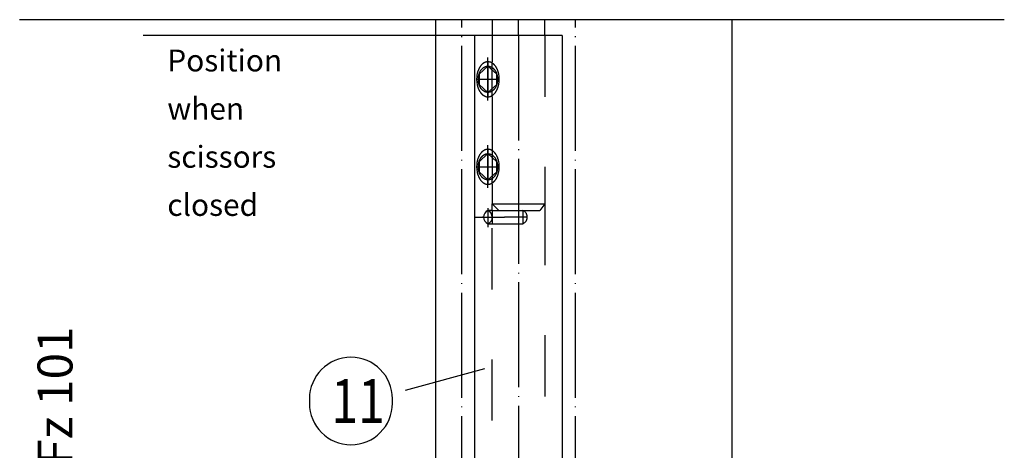
# Model space of a CAD drawing. Units: millimetres. Extents: x -173 to 658, y -756 to -172.
# Drawn here: x 330 to 442, y -432 to -383 of the extents above; entities that cross this region are included whole.
import ezdxf

# ---------------------------------------------------------------- set-up
doc = ezdxf.new("R2010")
doc.units = ezdxf.units.MM
for name, pattern in [('DASH_CENTER', [14, 11, -1, 1, -1]), ('DASHED', [15, 7, -8]), ('DOT_CENTER', [14, 12, -1, 0, -1]), ('LONG_DASHED', [15, 10, -5])]:
    doc.linetypes.add(name, pattern=pattern)
doc.layers.add('1', color=7, linetype='Continuous')
doc.styles.add('CONVERTER_11', font='txt.shx', dxfattribs={"width": 0.891})
doc.styles.add('CONVERTER_12', font='txt.shx', dxfattribs={"width": 0.81})

# ---------------------------------------------------------------- blocks, each defined once
blk = doc.blocks.new('Getriebe_Fz_101', base_point=(385.883, -455.567))
at = {"color": 1, "linetype": 'Continuous'}
blk.add_line((377.134, -382.554), (377.134, -473.243), dxfattribs=at)
at = {"layer": '1', "color": 4, "linetype": 'Continuous'}
for p, q in [((442.197, -382.554), (329.569, -382.554)), ((383.634, -382.554), (383.634, -384.359)), ((389.634, -384.359), (389.634, -382.554)), ((391.634, -384.359), (381.634, -384.359)), ((381.634, -405.109), (381.634, -384.359)), ((391.634, -384.359), (391.634, -447.03)), ((383.134, -387.859), (382.134, -388.781)), ((384.134, -388.781), (383.134, -387.859)), ((382.134, -388.781), (382.134, -389.936)), ((384.134, -389.936), (384.134, -388.781)), ((382.134, -389.936), (383.134, -390.859)), ((383.134, -390.859), (384.134, -389.936)), ((383.134, -397.859), (382.134, -398.781)), ((384.134, -398.781), (383.134, -397.859)), ((382.134, -398.781), (382.134, -399.936)), ((384.134, -399.936), (384.134, -398.781)), ((382.134, -399.936), (383.134, -400.859)), ((383.134, -400.859), (384.134, -399.936)), ((381.634, -448.859), (381.634, -405.109))]:
    blk.add_line(p, q, dxfattribs=at)
at = {"layer": '1', "color": 3, "linetype": 'DOT_CENTER'}
for p, q in [((380.134, -524.445), (380.134, -382.554)), ((386.634, -384.359), (386.634, -382.554)), ((393.134, -524.445), (393.134, -382.554)), ((386.634, -384.359), (386.634, -465.359)), ((383.134, -404.106), (383.134, -406.268)), ((381.634, -405.109), (382.541, -405.109)), ((382.541, -405.109), (385.024, -405.109)), ((383.634, -404.359), (383.634, -405.868)), ((387.634, -405.109), (385.024, -405.109))]:
    blk.add_line(p, q, dxfattribs=at)
at = {"layer": '1', "color": 3, "linetype": 'Continuous'}
for p, q in [((411.073, -539.045), (411.073, -382.554)), ((359.234, -384.359), (343.68, -384.359)), ((381.634, -384.359), (359.234, -384.359)), ((373.712, -424.899), (382.792, -422.401))]:
    blk.add_line(p, q, dxfattribs=at)
at = {"layer": '1', "color": 3, "linetype": 'LONG_DASHED'}
for p, q in [((383.634, -384.359), (383.634, -387.359)), ((383.634, -403.609), (384.377, -404.359)), ((383.634, -403.609), (389.634, -403.609)), ((389.634, -403.609), (389.059, -404.359)), ((387.134, -404.359), (389.059, -404.359))]:
    blk.add_line(p, q, dxfattribs=at)
at = {"layer": '1', "color": 3, "linetype": 'DASHED'}
for p, q in [((389.634, -384.359), (389.634, -403.609)), ((383.134, -387.359), (383.134, -391.359)), ((383.634, -390.859), (383.634, -387.359)), ((383.134, -391.359), (383.134, -391.359)), ((383.634, -391.359), (383.634, -397.859)), ((383.634, -397.859), (383.634, -400.85)), ((383.634, -401.359), (383.634, -400.859)), ((383.634, -401.359), (383.634, -403.609)), ((383.634, -404.359), (383.634, -403.609)), ((389.634, -403.609), (389.634, -443.37)), ((383.634, -404.359), (383.134, -404.359)), ((383.634, -404.359), (383.634, -405.859)), ((383.634, -404.359), (384.377, -404.359)), ((384.377, -404.359), (387.134, -404.359)), ((387.134, -404.359), (387.134, -405.859)), ((383.154, -405.859), (383.634, -405.859)), ((383.634, -405.859), (383.634, -405.859)), ((383.634, -405.859), (387.134, -405.859)), ((383.634, -443.37), (383.634, -405.859))]:
    blk.add_line(p, q, dxfattribs=at)
at = {"layer": '1', "color": 3, "linetype": 'DASH_CENTER'}
for p, q in [((383.134, -391.778), (383.134, -386.887)), ((381.834, -389.359), (384.234, -389.359)), ((383.134, -401.778), (383.134, -396.887)), ((381.834, -399.359), (384.234, -399.359))]:
    blk.add_line(p, q, dxfattribs=at)
at = {"layer": '1', "color": 4, "linetype": 'DASH_CENTER'}
for p, q in [((383.134, -387.359), (383.134, -387.859)), ((383.134, -397.359), (383.134, -397.859))]:
    blk.add_line(p, q, dxfattribs=at)
at = {"layer": '1', "color": 4, "linetype": 'DASHED'}
for p, q in [((383.634, -391.359), (383.634, -390.859)), ((383.134, -397.359), (383.134, -401.359)), ((383.634, -397.859), (383.634, -400.854)), ((383.634, -401.359), (383.634, -401.359))]:
    blk.add_line(p, q, dxfattribs=at)
at = {"layer": '1', "color": 1, "linetype": 'Continuous'}
for p, q in [((362.712, -425.879), (362.712, -426.379)), ((372.212, -426.379), (372.212, -425.879))]:
    blk.add_line(p, q, dxfattribs=at)
at = {"layer": '1', "color": 3, "linetype": 'DOT_CENTER'}
blk.add_circle((382.532, -405.109), 0.00895, dxfattribs=at)
at = {"layer": '1', "color": 4, "linetype": 'Continuous'}
for centre, radius, start, end in [((383.187, -388.362), 1.013, 113.99249, 116.6702), ((383.162, -388.306), 0.951, 111.14006, 113.99249), ((383.159, -388.298), 0.943, 108.26422, 111.14006), ((383.141, -388.244), 0.886, 103.73115, 108.26422), ((383.138, -388.23), 0.871, 96.24269, 103.73115), ((383.134, -388.195), 0.837, 90.00487, 96.24269), ((383.134, -388.196), 0.837, 85.31294, 89.98756), ((383.132, -388.222), 0.863, 74.73009, 85.31294), ((383.115, -388.284), 0.927, 71.80505, 74.73009), ((383.123, -388.257), 0.9, 68.79067, 71.80505), ((383.087, -388.35), 0.999, 66.07678, 68.79067), ((383.096, -388.331), 0.978, 61.91648, 66.07678), ((384.417, -389.258), 2.568, 163.19403, 165.40485), ((384.509, -389.285), 2.664, 161.0629, 163.19403), ((384.242, -389.194), 2.382, 158.7189, 161.0629), ((384.341, -389.232), 2.487, 157.27291, 158.7189), ((384.058, -389.114), 2.181, 155.62411, 157.27291), ((384.174, -389.166), 2.308, 154.06627, 155.62411), ((383.933, -389.049), 2.04, 152.30327, 154.06627), ((384.031, -389.101), 2.151, 150.68424, 152.30327), ((383.802, -388.972), 1.888, 148.89952, 150.68424), ((383.868, -389.012), 1.966, 147.18539, 148.89952), ((383.676, -388.888), 1.737, 145.2453, 147.18539), ((383.727, -388.923), 1.799, 143.37235, 145.2453), ((383.569, -388.806), 1.601, 141.34418, 143.37235), ((383.603, -388.833), 1.645, 139.44377, 141.34418), ((383.46, -388.71), 1.457, 137.29772, 139.44377), ((383.483, -388.732), 1.489, 135.19849, 137.29772), ((383.37, -388.62), 1.33, 132.84813, 135.19849), ((383.389, -388.64), 1.357, 130.62958, 132.84813), ((383.297, -388.534), 1.217, 128.24952, 130.62958), ((383.31, -388.549), 1.236, 125.9073, 128.24952), ((383.237, -388.448), 1.112, 123.30414, 125.9073), ((383.244, -388.459), 1.125, 120.72975, 123.30414), ((383.193, -388.373), 1.025, 116.6702, 120.72975), ((383.037, -388.442), 1.103, 59.37533, 61.91648), ((383.069, -388.387), 1.04, 56.59078, 59.37533), ((382.976, -388.529), 1.21, 54.19778, 56.59078), ((383.02, -388.468), 1.135, 51.64541, 54.19778), ((382.896, -388.625), 1.335, 49.47549, 51.64541), ((382.957, -388.553), 1.24, 47.0468, 49.47549), ((382.807, -388.714), 1.461, 44.90659, 47.0468), ((382.883, -388.639), 1.354, 42.59721, 44.90659), ((382.69, -388.815), 1.615, 40.66131, 42.59721), ((382.792, -388.728), 1.481, 38.55075, 40.66131), ((382.553, -388.919), 1.787, 36.73273, 38.55075), ((382.688, -388.817), 1.618, 34.64963, 36.73273), ((382.417, -389.005), 1.948, 32.91969, 34.64963), ((382.582, -388.898), 1.751, 30.9954, 32.91969), ((382.248, -389.099), 2.14, 29.42083, 30.9954), ((382.404, -389.011), 1.961, 26.72769, 29.42083), ((382.014, -389.207), 2.398, 25.22796, 26.72769), ((382.339, -389.054), 2.039, 23.4642, 25.22796), ((381.83, -389.275), 2.594, 22.07756, 23.4642), ((382.14, -389.149), 2.259, 19.64777, 22.07756), ((381.681, -389.313), 2.746, 17.58042, 19.64777), ((381.978, -389.219), 2.435, 15.24933, 17.58042), ((384.932, -389.355), 3.094, 178.77217, 190.30691), ((384.835, -389.353), 2.996, 172.79426, 178.77217), ((384.887, -389.36), 3.049, 170.22356, 172.79426), ((384.613, -389.313), 2.771, 167.39508, 170.22356), ((384.725, -389.338), 2.886, 165.40485, 167.39508), ((381.444, -389.365), 2.988, 13.34947, 15.24933), ((381.759, -389.29), 2.665, 10.40867, 13.34947), ((381.39, -389.358), 3.04, 358.67042, 10.40867), ((381.328, -389.356), 3.102, 352.89601, 358.67042), ((384.341, -389.463), 2.493, 190.30691, 193.45122), ((385.171, -389.264), 3.347, 193.45122, 195.14758), ((384.103, -389.553), 2.24, 195.14758, 197.68217), ((384.871, -389.309), 3.046, 197.68217, 199.54602), ((383.965, -389.63), 2.084, 199.54602, 202.17931), ((384.849, -389.27), 3.04, 202.17931, 203.36245), ((383.737, -389.75), 1.828, 203.36245, 205.32971), ((384.592, -389.345), 2.774, 205.32971, 206.62594), ((383.742, -389.772), 1.823, 206.62594, 209.52258), ((384.294, -389.459), 2.458, 209.52258, 210.89365), ((383.544, -389.908), 1.584, 210.89365, 213.02144), ((384.067, -389.568), 2.207, 213.02144, 214.54788), ((382.423, -389.716), 1.94, 325.34705, 327.08364), ((382.577, -389.816), 1.757, 327.08364, 329.00127), ((382.256, -389.623), 2.131, 329.00127, 330.58249), ((382.448, -389.731), 1.911, 330.58249, 332.40502), ((382.098, -389.548), 2.306, 332.40502, 333.96452), ((382.335, -389.664), 2.042, 333.96452, 335.72586), ((381.928, -389.481), 2.488, 335.72586, 337.17116), ((382.212, -389.6), 2.18, 337.17116, 338.82065), ((381.813, -389.446), 2.608, 338.82065, 340.96115), ((381.98, -389.503), 2.432, 340.96115, 343.29578), ((381.6, -389.389), 2.828, 343.29578, 345.3031), ((381.803, -389.443), 2.618, 345.3031, 347.49683), ((381.444, -389.363), 2.986, 347.49683, 350.12181), ((381.603, -389.391), 2.825, 350.12181, 352.89601), ((383.463, -389.984), 1.474, 214.54788, 216.83448), ((383.893, -389.661), 2.012, 216.83448, 218.449), ((383.376, -390.072), 1.351, 218.449, 220.76306), ((383.72, -389.776), 1.805, 220.76306, 222.49546), ((383.306, -390.155), 1.244, 222.49546, 225.00834), ((383.568, -389.893), 1.614, 225.00834, 226.94505), ((383.247, -390.236), 1.144, 226.94505, 229.57724), ((383.46, -389.986), 1.473, 229.57724, 231.54366), ((383.198, -390.317), 1.051, 231.54366, 234.29953), ((383.356, -390.096), 1.322, 234.29953, 236.48903), ((383.161, -390.391), 0.969, 236.48903, 239.47708), ((383.278, -390.192), 1.2, 239.47708, 241.81472), ((383.152, -390.428), 0.932, 241.81472, 246.17853), ((383.212, -390.292), 1.08, 246.17853, 248.68892), ((383.125, -390.514), 0.843, 248.68892, 251.9068), ((383.123, -390.456), 0.903, 279.38437, 288.16247), ((383.13, -390.478), 0.881, 288.16247, 291.24181), ((383.078, -390.344), 1.024, 291.24181, 293.89073), ((383.111, -390.42), 0.942, 293.89073, 296.77195), ((383.049, -390.297), 1.079, 296.77195, 300.628), ((383.068, -390.329), 1.042, 300.628, 303.4059), ((382.978, -390.191), 1.207, 303.4059, 305.80555), ((383.018, -390.247), 1.138, 305.80555, 308.35127), ((382.898, -390.096), 1.331, 308.35127, 310.52783), ((382.955, -390.162), 1.243, 310.52783, 312.94988), ((382.81, -390.007), 1.456, 312.94988, 315.09673), ((382.88, -390.076), 1.358, 315.09673, 317.39947), ((382.694, -389.906), 1.609, 317.39947, 319.34202), ((382.788, -389.986), 1.486, 319.34202, 321.44593), ((382.558, -389.803), 1.78, 321.44593, 323.27059), ((382.684, -389.897), 1.623, 323.27059, 325.34705), ((383.31, -398.549), 1.236, 125.9073, 128.24952), ((383.237, -398.448), 1.112, 123.30414, 125.9073), ((383.244, -398.459), 1.125, 120.72975, 123.30414), ((383.193, -398.373), 1.025, 116.6702, 120.72975), ((383.187, -398.362), 1.013, 113.99249, 116.6702), ((383.162, -398.306), 0.951, 111.14006, 113.99249), ((383.159, -398.298), 0.943, 108.26422, 111.14006), ((383.141, -398.244), 0.886, 103.73115, 108.26422), ((383.138, -398.23), 0.871, 96.24269, 103.73115), ((383.134, -398.195), 0.837, 90.00487, 96.24269), ((383.134, -398.196), 0.837, 85.31294, 89.98756), ((383.132, -398.222), 0.863, 74.73009, 85.31294), ((383.115, -398.284), 0.927, 71.80505, 74.73009), ((383.123, -398.257), 0.9, 68.79067, 71.80505), ((383.087, -398.35), 0.999, 66.07678, 68.79067), ((383.096, -398.331), 0.978, 61.91648, 66.07678), ((383.037, -398.442), 1.103, 59.37533, 61.91648), ((383.069, -398.387), 1.04, 56.59078, 59.37533), ((382.976, -398.529), 1.21, 54.19778, 56.59078), ((383.02, -398.468), 1.135, 51.64541, 54.19778), ((384.725, -399.338), 2.886, 165.40485, 167.39508), ((384.417, -399.258), 2.568, 163.19403, 165.40485), ((384.509, -399.285), 2.664, 161.0629, 163.19403), ((384.242, -399.194), 2.382, 158.7189, 161.0629), ((384.341, -399.232), 2.487, 157.27291, 158.7189), ((384.058, -399.114), 2.181, 155.62411, 157.27291), ((384.174, -399.166), 2.308, 154.06627, 155.62411), ((383.933, -399.049), 2.04, 152.30327, 154.06627), ((384.031, -399.101), 2.151, 150.68424, 152.30327), ((383.802, -398.972), 1.888, 148.89952, 150.68424), ((383.868, -399.012), 1.966, 147.18539, 148.89952), ((383.676, -398.888), 1.737, 145.2453, 147.18539), ((383.727, -398.923), 1.799, 143.37235, 145.2453), ((383.569, -398.806), 1.601, 141.34418, 143.37235), ((383.603, -398.833), 1.645, 139.44377, 141.34418), ((383.46, -398.71), 1.457, 137.29772, 139.44377), ((383.483, -398.732), 1.489, 135.19849, 137.29772), ((383.37, -398.62), 1.33, 132.84813, 135.19849), ((383.389, -398.64), 1.357, 130.62958, 132.84813), ((383.297, -398.534), 1.217, 128.24952, 130.62958), ((382.896, -398.625), 1.335, 49.47549, 51.64541), ((382.957, -398.553), 1.24, 47.0468, 49.47549), ((382.807, -398.714), 1.461, 44.90659, 47.0468), ((382.883, -398.639), 1.354, 42.59721, 44.90659), ((382.69, -398.815), 1.615, 40.66131, 42.59721), ((382.792, -398.728), 1.481, 38.55075, 40.66131), ((382.553, -398.919), 1.787, 36.73273, 38.55075), ((382.688, -398.817), 1.618, 34.64963, 36.73273), ((382.417, -399.005), 1.948, 32.91969, 34.64963), ((382.582, -398.898), 1.751, 30.9954, 32.91969), ((382.248, -399.099), 2.14, 29.42083, 30.9954), ((382.404, -399.011), 1.961, 26.72769, 29.42083), ((382.014, -399.207), 2.398, 25.22796, 26.72769), ((382.339, -399.054), 2.039, 23.4642, 25.22796), ((381.83, -399.275), 2.594, 22.07756, 23.4642), ((382.14, -399.149), 2.259, 19.64777, 22.07756), ((381.681, -399.313), 2.746, 17.58042, 19.64777), ((381.978, -399.219), 2.435, 15.24933, 17.58042), ((381.444, -399.365), 2.988, 13.34947, 15.24933), ((381.759, -399.29), 2.665, 10.40867, 13.34947), ((384.932, -399.355), 3.094, 178.77217, 190.30691), ((384.835, -399.353), 2.996, 172.79426, 178.77217), ((384.887, -399.36), 3.049, 170.22356, 172.79426), ((384.613, -399.313), 2.771, 167.39508, 170.22356), ((381.39, -399.358), 3.04, 358.67042, 10.40867), ((381.603, -399.391), 2.825, 350.12181, 352.89601), ((381.328, -399.356), 3.102, 352.89601, 358.67042), ((384.341, -399.463), 2.493, 190.30691, 193.45122), ((385.171, -399.264), 3.347, 193.45122, 195.14758), ((384.103, -399.553), 2.24, 195.14758, 197.68217), ((384.871, -399.309), 3.046, 197.68217, 199.54602), ((383.965, -399.63), 2.084, 199.54602, 202.17931), ((384.849, -399.27), 3.04, 202.17931, 203.36245), ((383.737, -399.75), 1.828, 203.36245, 205.32971), ((384.592, -399.345), 2.774, 205.32971, 206.62594), ((383.742, -399.772), 1.823, 206.62594, 209.52258), ((384.294, -399.459), 2.458, 209.52258, 210.89365), ((383.544, -399.908), 1.584, 210.89365, 213.02144), ((384.067, -399.568), 2.207, 213.02144, 214.54788), ((383.463, -399.984), 1.474, 214.54788, 216.83448), ((383.893, -399.661), 2.012, 216.83448, 218.449), ((383.376, -400.072), 1.351, 218.449, 220.76306), ((382.788, -399.986), 1.486, 319.34202, 321.44593), ((382.558, -399.803), 1.78, 321.44593, 323.27059), ((382.684, -399.897), 1.623, 323.27059, 325.34705), ((382.423, -399.716), 1.94, 325.34705, 327.08364), ((382.577, -399.816), 1.757, 327.08364, 329.00127), ((382.256, -399.623), 2.131, 329.00127, 330.58249), ((382.448, -399.731), 1.911, 330.58249, 332.40502), ((382.098, -399.548), 2.306, 332.40502, 333.96452), ((382.335, -399.664), 2.042, 333.96452, 335.72586), ((381.928, -399.481), 2.488, 335.72586, 337.17116), ((382.212, -399.6), 2.18, 337.17116, 338.82065), ((381.813, -399.446), 2.608, 338.82065, 340.96115), ((381.98, -399.503), 2.432, 340.96115, 343.29578), ((381.6, -399.389), 2.828, 343.29578, 345.3031), ((381.803, -399.443), 2.618, 345.3031, 347.49683), ((381.444, -399.363), 2.986, 347.49683, 350.12181), ((383.72, -399.776), 1.805, 220.76306, 222.49546), ((383.306, -400.155), 1.244, 222.49546, 225.00834), ((383.568, -399.893), 1.614, 225.00834, 226.94505), ((383.247, -400.236), 1.144, 226.94505, 229.57724), ((383.46, -399.986), 1.473, 229.57724, 231.54366), ((383.198, -400.317), 1.051, 231.54366, 234.29953), ((383.356, -400.096), 1.322, 234.29953, 236.48903), ((383.161, -400.391), 0.969, 236.48903, 239.47708), ((383.278, -400.192), 1.2, 239.47708, 241.81472), ((383.152, -400.428), 0.932, 241.81472, 246.17853), ((383.212, -400.292), 1.08, 246.17853, 248.68892), ((383.125, -400.514), 0.843, 248.68892, 251.9068), ((383.173, -400.367), 0.997, 251.9068, 254.62834), ((383.133, -400.512), 0.847, 254.62834, 265.41469), ((383.134, -400.501), 0.857, 265.41469, 273.02257), ((383.136, -400.538), 0.82, 273.02257, 279.38437), ((383.123, -400.456), 0.903, 279.38437, 288.16247), ((383.13, -400.478), 0.881, 288.16247, 291.24181), ((383.078, -400.344), 1.024, 291.24181, 293.89073), ((383.111, -400.42), 0.942, 293.89073, 296.77195), ((383.049, -400.297), 1.079, 296.77195, 300.628), ((383.068, -400.329), 1.042, 300.628, 303.4059), ((382.978, -400.191), 1.207, 303.4059, 305.80555), ((383.018, -400.247), 1.138, 305.80555, 308.35127), ((382.898, -400.096), 1.331, 308.35127, 310.52783), ((382.955, -400.162), 1.243, 310.52783, 312.94988), ((382.81, -400.007), 1.456, 312.94988, 315.09673), ((382.88, -400.076), 1.358, 315.09673, 317.39947), ((382.694, -399.906), 1.609, 317.39947, 319.34202)]:
    blk.add_arc(centre, radius, start, end, dxfattribs=at)
at = {"layer": '1', "color": 3, "linetype": 'Continuous'}
for centre, radius, start, end in [((383.173, -390.367), 0.997, 251.9068, 254.62834), ((383.133, -390.512), 0.847, 254.62834, 265.41469), ((383.134, -390.501), 0.857, 265.41469, 273.02257), ((383.136, -390.538), 0.82, 273.02257, 279.38437), ((383.453, -405.113), 0.819, 112.92981, 179.69005), ((383.453, -405.113), 0.819, 179.69005, 247.07019), ((382.815, -405.113), 0.819, 0.30995, 67.07019), ((382.815, -405.113), 0.819, 292.92981, 0.30995)]:
    blk.add_arc(centre, radius, start, end, dxfattribs=at)
at = {"layer": '1', "color": 3, "linetype": 'DOT_CENTER'}
for start, end in [(360, 67.38014), (292.61986, 360)]:
    blk.add_arc((386.822, -405.109), 0.812, start, end, dxfattribs=at)
at = {"layer": '1', "color": 1, "linetype": 'Continuous'}
for centre, start, end in [((367.462, -425.879), 90, 180), ((367.462, -425.879), 0, 90), ((367.462, -426.379), 180, 270), ((367.462, -426.379), 270, 0)]:
    blk.add_arc(centre, 4.75, start, end, dxfattribs=at)
at = {"layer": '1', "color": 4, "linetype": 'Continuous'}
for points in [[(383.038, -387.864), (383.022, -387.867), (382.99, -387.871), (382.942, -387.881), (382.895, -387.894), (382.848, -387.91), (382.802, -387.928), (382.757, -387.949), (382.712, -387.973), (382.668, -388), (382.625, -388.028), (382.583, -388.06), (382.542, -388.094), (382.502, -388.131), (382.463, -388.169), (382.426, -388.21), (382.39, -388.253), (382.355, -388.299), (382.322, -388.346), (382.291, -388.395), (382.26, -388.446), (382.232, -388.499), (382.206, -388.554), (382.181, -388.609), (382.158, -388.667), (382.136, -388.726), (382.117, -388.785), (382.1, -388.846), (382.084, -388.908), (382.071, -388.971), (382.06, -389.034), (382.05, -389.099), (382.043, -389.163), (382.038, -389.228), (382.035, -389.293), (382.034, -389.359), (382.035, -389.424), (382.038, -389.489), (382.043, -389.554), (382.05, -389.619), (382.06, -389.683), (382.071, -389.746), (382.084, -389.809), (382.1, -389.871), (382.117, -389.932), (382.136, -389.992), (382.158, -390.051), (382.181, -390.108), (382.206, -390.164), (382.232, -390.218), (382.26, -390.271), (382.291, -390.322), (382.322, -390.371), (382.355, -390.418), (382.39, -390.464), (382.426, -390.507), (382.463, -390.548), (382.502, -390.587), (382.542, -390.623), (382.583, -390.658), (382.625, -390.689), (382.668, -390.718), (382.712, -390.744), (382.757, -390.768), (382.802, -390.789), (382.848, -390.808), (382.895, -390.823), (382.942, -390.836), (382.99, -390.846), (383.038, -390.853), (383.086, -390.858), (383.134, -390.859), (383.182, -390.858), (383.23, -390.853), (383.278, -390.846), (383.326, -390.836), (383.373, -390.823), (383.42, -390.808), (383.466, -390.789), (383.511, -390.768), (383.556, -390.744), (383.6, -390.718), (383.643, -390.689), (383.685, -390.658), (383.726, -390.623), (383.766, -390.587), (383.805, -390.548), (383.842, -390.507), (383.878, -390.464), (383.913, -390.418), (383.946, -390.371), (383.977, -390.322), (384.008, -390.271), (384.036, -390.218), (384.062, -390.164), (384.087, -390.108), (384.11, -390.051), (384.132, -389.992), (384.151, -389.932), (384.168, -389.871), (384.184, -389.809), (384.197, -389.746), (384.208, -389.683), (384.218, -389.619), (384.225, -389.554), (384.23, -389.489), (384.233, -389.424), (384.234, -389.359), (384.233, -389.293), (384.23, -389.228), (384.225, -389.163), (384.218, -389.099), (384.208, -389.034), (384.197, -388.971), (384.184, -388.908), (384.168, -388.846), (384.151, -388.785), (384.132, -388.726), (384.11, -388.667), (384.087, -388.609), (384.062, -388.554), (384.036, -388.499), (384.008, -388.446), (383.977, -388.395), (383.946, -388.346), (383.913, -388.299), (383.878, -388.253), (383.842, -388.21), (383.805, -388.169), (383.766, -388.131), (383.726, -388.094), (383.685, -388.06), (383.643, -388.028), (383.6, -388), (383.556, -387.973), (383.511, -387.949), (383.466, -387.928), (383.42, -387.91), (383.373, -387.894), (383.326, -387.881), (383.278, -387.871), (383.23, -387.864), (383.182, -387.86), (383.134, -387.858), (383.086, -387.86), (383.054, -387.863), (383.038, -387.864)], [(383.038, -397.864), (383.022, -397.867), (382.99, -397.871), (382.942, -397.881), (382.895, -397.894), (382.848, -397.91), (382.802, -397.928), (382.757, -397.949), (382.712, -397.973), (382.668, -398), (382.625, -398.028), (382.583, -398.06), (382.542, -398.094), (382.502, -398.131), (382.463, -398.169), (382.426, -398.21), (382.39, -398.253), (382.355, -398.299), (382.322, -398.346), (382.291, -398.395), (382.26, -398.446), (382.232, -398.499), (382.206, -398.554), (382.181, -398.609), (382.158, -398.667), (382.136, -398.726), (382.117, -398.785), (382.1, -398.846), (382.084, -398.908), (382.071, -398.971), (382.06, -399.034), (382.05, -399.099), (382.043, -399.163), (382.038, -399.228), (382.035, -399.293), (382.034, -399.359), (382.035, -399.424), (382.038, -399.489), (382.043, -399.554), (382.05, -399.619), (382.06, -399.683), (382.071, -399.746), (382.084, -399.809), (382.1, -399.871), (382.117, -399.932), (382.136, -399.992), (382.158, -400.051), (382.181, -400.108), (382.206, -400.164), (382.232, -400.218), (382.26, -400.271), (382.291, -400.322), (382.322, -400.371), (382.355, -400.418), (382.39, -400.464), (382.426, -400.507), (382.463, -400.548), (382.502, -400.587), (382.542, -400.623), (382.583, -400.658), (382.625, -400.689), (382.668, -400.718), (382.712, -400.744), (382.757, -400.768), (382.802, -400.789), (382.848, -400.808), (382.895, -400.823), (382.942, -400.836), (382.99, -400.846), (383.038, -400.853), (383.086, -400.858), (383.134, -400.859), (383.182, -400.858), (383.23, -400.853), (383.278, -400.846), (383.326, -400.836), (383.373, -400.823), (383.42, -400.808), (383.466, -400.789), (383.511, -400.768), (383.556, -400.744), (383.6, -400.718), (383.643, -400.689), (383.685, -400.658), (383.726, -400.623), (383.766, -400.587), (383.805, -400.548), (383.842, -400.507), (383.878, -400.464), (383.913, -400.418), (383.946, -400.371), (383.977, -400.322), (384.008, -400.271), (384.036, -400.218), (384.062, -400.164), (384.087, -400.108), (384.11, -400.051), (384.132, -399.992), (384.151, -399.932), (384.168, -399.871), (384.184, -399.809), (384.197, -399.746), (384.208, -399.683), (384.218, -399.619), (384.225, -399.554), (384.23, -399.489), (384.233, -399.424), (384.234, -399.359), (384.233, -399.293), (384.23, -399.228), (384.225, -399.163), (384.218, -399.099), (384.208, -399.034), (384.197, -398.971), (384.184, -398.908), (384.168, -398.846), (384.151, -398.785), (384.132, -398.726), (384.11, -398.667), (384.087, -398.609), (384.062, -398.554), (384.036, -398.499), (384.008, -398.446), (383.977, -398.395), (383.946, -398.346), (383.913, -398.299), (383.878, -398.253), (383.842, -398.21), (383.805, -398.169), (383.766, -398.131), (383.726, -398.094), (383.685, -398.06), (383.643, -398.028), (383.6, -398), (383.556, -397.973), (383.511, -397.949), (383.466, -397.928), (383.42, -397.91), (383.373, -397.894), (383.326, -397.881), (383.278, -397.871), (383.23, -397.864), (383.182, -397.86), (383.134, -397.858), (383.086, -397.86), (383.054, -397.863), (383.038, -397.864)]]:
    blk.add_open_spline(points, degree=3, knots=[0, 0, 0, 0, 0.0481979, 0.0963945, 0.1457852, 0.1951777, 0.2445734, 0.2939686, 0.3455354, 0.3971036, 0.4486747, 0.5002457, 0.5546088, 0.6089727, 0.6633385, 0.7177046, 0.7750835, 0.8324629, 0.8898434, 0.9472243, 1.0074693, 1.0677146, 1.1279605, 1.1882068, 1.2508646, 1.3135226, 1.376181, 1.4388397, 1.5032303, 1.567621, 1.6320119, 1.696403, 1.761697, 1.826991, 1.8922851, 1.9575793, 2.0228735, 2.0881676, 2.1534617, 2.2187557, 2.2831468, 2.3475377, 2.4119284, 2.476319, 2.5389777, 2.601636, 2.664294, 2.7269519, 2.7871981, 2.8474441, 2.9076894, 2.9679344, 3.0253152, 3.0826958, 3.1400752, 3.197454, 3.2518201, 3.3061859, 3.3605499, 3.4149129, 3.466484, 3.518055, 3.5696233, 3.6211901, 3.6705853, 3.7199809, 3.7693735, 3.8187642, 3.8669608, 3.9151587, 3.963355, 4.0115496, 4.0597442, 4.1079405, 4.1561384, 4.204335, 4.2537257, 4.3031183, 4.352514, 4.4019091, 4.4534759, 4.5050442, 4.5566152, 4.6081863, 4.6625493, 4.7169133, 4.7712791, 4.8256452, 4.883024, 4.9404035, 4.997784, 5.0551649, 5.1154098, 5.1756551, 5.2359011, 5.2961474, 5.3588052, 5.4214632, 5.4841216, 5.5467802, 5.6111708, 5.6755615, 5.7399524, 5.8043435, 5.8696376, 5.9349316, 6.0002257, 6.0655199, 6.1308141, 6.1961082, 6.2614022, 6.3266963, 6.3910873, 6.4554782, 6.5198689, 6.5842596, 6.6469182, 6.7095766, 6.7722346, 6.8348924, 6.8951387, 6.9553846, 7.0156299, 7.0758749, 7.1332558, 7.1906363, 7.2480157, 7.3053946, 7.3597607, 7.4141265, 7.4684905, 7.5228535, 7.5744245, 7.6259956, 7.6775638, 7.7291306, 7.7785258, 7.8279215, 7.877314, 7.9267047, 7.9749014, 8.0230992, 8.0712956, 8.1194902, 8.1676847, 8.2158811, 8.2158811, 8.2158811, 8.2158811], dxfattribs=at)
at = {"color": 4, "insert": (346.461, -385.962), "char_height": 2.5, "attachment_point": 1, "line_spacing_factor": 1.320528, "style": 'CONVERTER_11'}
blk.add_mtext('Position\\Pwhen\\Pscissors\\Pclosed', dxfattribs=at)
at = {"layer": '1', "color": 1, "style": 'CONVERTER_12', "width": 0.81}
blk.add_text('11', height=5, dxfattribs=at).set_placement((365.212, -428.629))
at = {"layer": '1', "color": 1, "insert": (336.861, -496.865), "char_height": 4, "attachment_point": 7, "rotation": 90, "line_spacing_factor": 1.320528, "style": 'CONVERTER_12'}
blk.add_mtext('Connection vertical gear Fz 101', dxfattribs=at)

msp = doc.modelspace()

# ---------------------------------------------------------------- block references
at = {"layer": '1'}
msp.add_blockref('Getriebe_Fz_101', (385.88, -455.57), dxfattribs=at)

doc.saveas('drawing.dxf')
